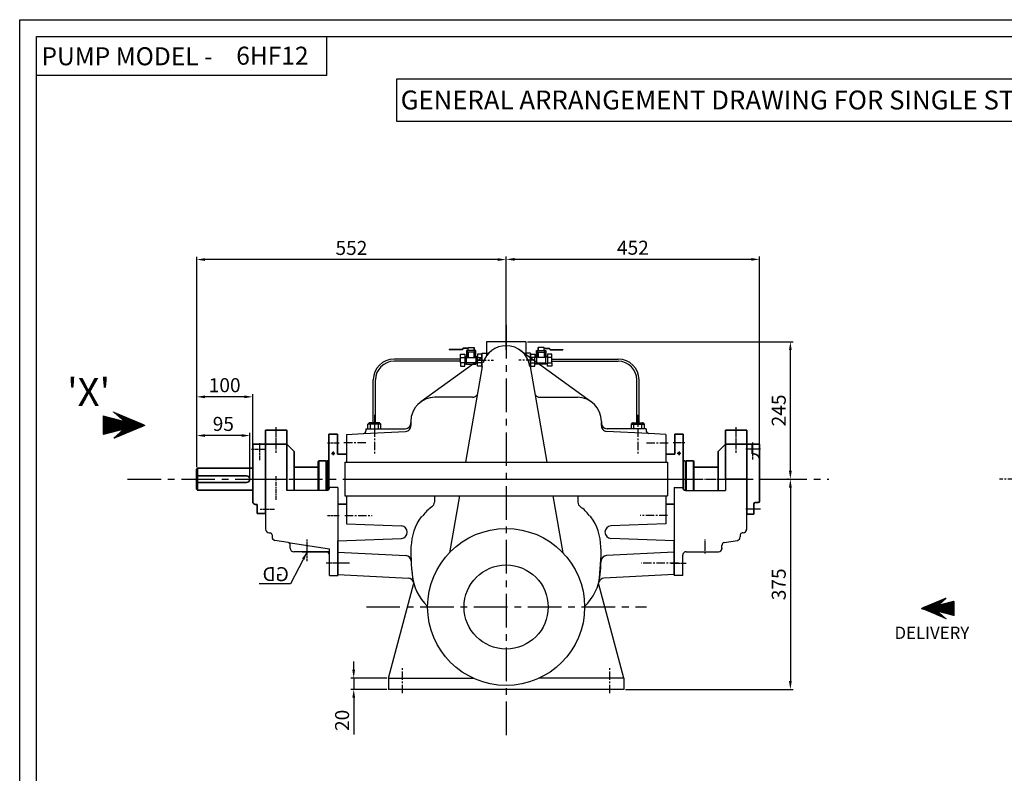
# Model space of a CAD drawing. Units: inches. Extents: x 28746 to 41776, y -10637 to -4828.
# Drawn here: x 33198 to 34954, y -6172 to -4828 of the extents above; entities that cross this region are included whole.
import ezdxf

# ---------------------------------------------------------------- set-up
doc = ezdxf.new("R2010")
doc.units = ezdxf.units.IN
doc.header["$LTSCALE"] = 12
doc.header["$MEASUREMENT"] = 0
doc.header["$PDSIZE"] = -2
doc.linetypes.add('CENTER', pattern=[2, 1.25, -0.25, 0.25, -0.25])
doc.linetypes.add('HIDDEN', pattern=[0.375, 0.25, -0.125])
for name, color, linetype in [('1', 1, 'Continuous'), ('CEN', 1, 'CENTER'), ('CENTER', 1, 'CENTER'), ('DIM', 3, 'Continuous'), ('gland', 11, 'Continuous'), ('HID', 2, 'HIDDEN'), ('HIDDEN', 2, 'HIDDEN'), ('OBJ', 4, 'Continuous'), ('OBJECT', 4, 'Continuous'), ('TXT', 3, 'Continuous')]:
    doc.layers.add(name, color=color, linetype=linetype)
doc.layers.add('CON 1', color=7, linetype='Continuous', lineweight=35)
doc.styles.add('ARIAL', font='arial.ttf', dxfattribs={"width": 0.8})
doc.styles.add('ROMANS', font='romans.shx', dxfattribs={"height": 25})
doc.styles.add('ROMANS 1', font='romans.shx')
doc.styles.add('ROMANT', font='romant.shx')
doc.styles.add('TNR', font='times.ttf')
doc.dimstyles.new('ISO-25', dxfattribs={"dimscale": 5, "dimtxt": 25, "dimasz": 3, "dimexe": 1, "dimexo": 0.625, "dimtad": 1, "dimdec": 1, "dimrnd": 0.5, "dimdsep": 46, "dimtxsty": 'ROMANS', "dimcen": 2.5, "dimclrd": 253, "dimclre": 253, "dimclrt": 4, "dimadec": 0, "dimazin": 2, "dimtfac": 1, "dimtdec": 1, "dimtmove": 0, "dimatfit": 3, "dimfxl": 1, "dimarcsym": 0})

# ---------------------------------------------------------------- blocks, each defined once
blk = doc.blocks.new('*D50')
at = {"layer": 'Defpoints', "color": 0, "linetype": 'Continuous', "transparency": 16777216}
for p in [(34523, -5647.1), (34275.3, -6022.1), (34572.3, -6022.1)]:
    blk.add_point(p, dxfattribs=at)
at = {"layer": 'OBJ', "color": 6, "linetype": 'Continuous', "lineweight": -2, "transparency": 16777216}
for p, q in [((34526.1, -5647.1), (34577.3, -5647.1)), ((34278.4, -6022.1), (34577.3, -6022.1))]:
    blk.add_line(p, q, dxfattribs=at)
at = {"layer": 'OBJ', "color": 4, "linetype": 'Continuous', "lineweight": -2, "transparency": 16777216}
blk.add_line((34572.3, -5662.1), (34572.3, -6007.1), dxfattribs=at)
at = {"layer": 'OBJ', "color": 4, "linetype": 'Continuous', "transparency": 16777216}
for points in [[(34569.8, -5662.1), (34574.8, -5662.1), (34572.3, -5647.1)], [(34569.8, -6007.1), (34574.8, -6007.1), (34572.3, -6022.1)]]:
    blk.add_solid(points, dxfattribs=at)
at = {"layer": 'OBJ', "color": 3, "linetype": 'Continuous', "transparency": 16777216, "insert": (34554.8, -5834.6), "char_height": 25, "attachment_point": 5, "rotation": 90, "style": 'ROMANS'}
blk.add_mtext('375', dxfattribs=at)
blk = doc.blocks.new('*D51')
at = {"layer": 'Defpoints', "color": 0, "linetype": 'Continuous', "transparency": 16777216}
for p in [(34100.3, -5401.9), (34572.3, -5401.9), (34572.3, -5647.1)]:
    blk.add_point(p, dxfattribs=at)
at = {"layer": 'OBJ', "color": 6, "linetype": 'Continuous', "lineweight": -2, "transparency": 16777216}
for p, q in [((34103.4, -5401.9), (34577.3, -5401.9)), ((34569.2, -5647.1), (34567.3, -5647.1))]:
    blk.add_line(p, q, dxfattribs=at)
at = {"layer": 'OBJ', "color": 4, "linetype": 'Continuous', "lineweight": -2, "transparency": 16777216}
blk.add_line((34572.3, -5632.1), (34572.3, -5416.9), dxfattribs=at)
at = {"layer": 'OBJ', "color": 4, "linetype": 'Continuous', "transparency": 16777216}
for points in [[(34569.8, -5416.9), (34574.8, -5416.9), (34572.3, -5401.9)], [(34569.8, -5632.1), (34574.8, -5632.1), (34572.3, -5647.1)]]:
    blk.add_solid(points, dxfattribs=at)
at = {"layer": 'OBJ', "color": 3, "linetype": 'Continuous', "transparency": 16777216, "insert": (34554.8, -5524.5), "char_height": 25, "attachment_point": 5, "rotation": 90, "style": 'ROMANS'}
blk.add_mtext('245', dxfattribs=at)
blk = doc.blocks.new('*D62')
at = {"layer": 'Defpoints', "color": 0, "linetype": 'Continuous', "transparency": 16777216}
for p in [(34065.3, -5255), (34065.3, -5401.9), (34517.4, -5647.1)]:
    blk.add_point(p, dxfattribs=at)
at = {"layer": 'OBJ', "color": 6, "linetype": 'Continuous', "lineweight": -2, "transparency": 16777216}
for p, q in [((34065.3, -5398.8), (34065.3, -5250)), ((34517.4, -5643.9), (34517.4, -5250))]:
    blk.add_line(p, q, dxfattribs=at)
at = {"layer": 'OBJ', "color": 4, "linetype": 'Continuous', "lineweight": -2, "transparency": 16777216}
blk.add_line((34502.4, -5255), (34080.3, -5255), dxfattribs=at)
at = {"layer": 'OBJ', "color": 4, "linetype": 'Continuous', "transparency": 16777216}
for points in [[(34080.3, -5252.5), (34080.3, -5257.5), (34065.3, -5255)], [(34502.4, -5252.5), (34502.4, -5257.5), (34517.4, -5255)]]:
    blk.add_solid(points, dxfattribs=at)
at = {"layer": 'OBJ', "color": 3, "linetype": 'Continuous', "transparency": 16777216, "insert": (34291.4, -5237.5), "char_height": 25, "attachment_point": 5, "style": 'ROMANS'}
blk.add_mtext('452', dxfattribs=at)
blk = doc.blocks.new('*D63')
at = {"layer": 'Defpoints', "color": 0, "linetype": 'Continuous', "transparency": 16777216}
for p in [(33513.3, -5255.4), (34065.3, -5419.6), (33513.3, -5629)]:
    blk.add_point(p, dxfattribs=at)
at = {"layer": 'OBJ', "color": 6, "linetype": 'Continuous', "lineweight": -2, "transparency": 16777216}
for p, q in [((33513.3, -5625.9), (33513.3, -5250.4)), ((34065.3, -5416.4), (34065.3, -5250.4))]:
    blk.add_line(p, q, dxfattribs=at)
at = {"layer": 'OBJ', "color": 4, "linetype": 'Continuous', "lineweight": -2, "transparency": 16777216}
blk.add_line((34050.3, -5255.4), (33528.3, -5255.4), dxfattribs=at)
at = {"layer": 'OBJ', "color": 4, "linetype": 'Continuous', "transparency": 16777216}
for points in [[(33528.3, -5252.9), (33528.3, -5257.9), (33513.3, -5255.4)], [(34050.3, -5252.9), (34050.3, -5257.9), (34065.3, -5255.4)]]:
    blk.add_solid(points, dxfattribs=at)
at = {"layer": 'OBJ', "color": 3, "linetype": 'Continuous', "transparency": 16777216, "insert": (33789.3, -5237.9), "char_height": 25, "attachment_point": 5, "style": 'ROMANS'}
blk.add_mtext('552', dxfattribs=at)
blk = doc.blocks.new('*D64')
at = {"layer": 'Defpoints', "color": 0, "linetype": 'Continuous', "transparency": 16777216}
for p in [(33855.3, -6002.1), (33793.4, -6022.1), (33855.3, -6022.1)]:
    blk.add_point(p, dxfattribs=at)
at = {"layer": 'OBJ', "color": 4, "linetype": 'Continuous', "lineweight": -2, "transparency": 16777216}
for p, q in [((33793.4, -5987.1), (33793.4, -5972.1)), ((33793.4, -6002.1), (33793.4, -6022.1)), ((33793.4, -6037.1), (33793.4, -6102.5))]:
    blk.add_line(p, q, dxfattribs=at)
at = {"layer": 'OBJ', "color": 6, "linetype": 'Continuous', "lineweight": -2, "transparency": 16777216}
for p, q in [((33852.2, -6002.1), (33788.4, -6002.1)), ((33852.2, -6022.1), (33788.4, -6022.1))]:
    blk.add_line(p, q, dxfattribs=at)
at = {"layer": 'OBJ', "color": 4, "linetype": 'Continuous', "transparency": 16777216}
for points in [[(33790.9, -5987.1), (33795.9, -5987.1), (33793.4, -6002.1)], [(33790.9, -6037.1), (33795.9, -6037.1), (33793.4, -6022.1)]]:
    blk.add_solid(points, dxfattribs=at)
at = {"layer": 'OBJ', "color": 3, "linetype": 'Continuous', "transparency": 16777216, "insert": (33775.9, -6077.3), "char_height": 25, "attachment_point": 5, "rotation": 90, "style": 'ROMANS'}
blk.add_mtext('20', dxfattribs=at)
blk = doc.blocks.new('*D65')
at = {"layer": 'Defpoints', "color": 0, "linetype": 'Continuous', "transparency": 16777216}
for p in [(33513.3, -5569.3), (33513.3, -5629), (33608.3, -5647)]:
    blk.add_point(p, dxfattribs=at)
at = {"layer": 'OBJ', "color": 6, "linetype": 'Continuous', "lineweight": -2, "transparency": 16777216}
for p, q in [((33513.3, -5625.9), (33513.3, -5564.3)), ((33608.3, -5643.9), (33608.3, -5564.3))]:
    blk.add_line(p, q, dxfattribs=at)
at = {"layer": 'OBJ', "color": 4, "linetype": 'Continuous', "lineweight": -2, "transparency": 16777216}
blk.add_line((33593.3, -5569.3), (33528.3, -5569.3), dxfattribs=at)
at = {"layer": 'OBJ', "color": 4, "linetype": 'Continuous', "transparency": 16777216}
for points in [[(33528.3, -5566.8), (33528.3, -5571.8), (33513.3, -5569.3)], [(33593.3, -5566.8), (33593.3, -5571.8), (33608.3, -5569.3)]]:
    blk.add_solid(points, dxfattribs=at)
at = {"layer": 'OBJ', "color": 3, "linetype": 'Continuous', "transparency": 16777216, "insert": (33560.8, -5551.8), "char_height": 25, "attachment_point": 5, "style": 'ROMANS'}
blk.add_mtext('95', dxfattribs=at)
blk = doc.blocks.new('*D66')
at = {"layer": 'Defpoints', "color": 0, "linetype": 'Continuous', "transparency": 16777216}
for p in [(33513.3, -5500.2), (33513.3, -5629), (33613.2, -5647.1)]:
    blk.add_point(p, dxfattribs=at)
at = {"layer": 'OBJ', "color": 6, "linetype": 'Continuous', "lineweight": -2, "transparency": 16777216}
for p, q in [((33513.3, -5625.9), (33513.3, -5495.2)), ((33613.2, -5643.9), (33613.2, -5495.2))]:
    blk.add_line(p, q, dxfattribs=at)
at = {"layer": 'OBJ', "color": 4, "linetype": 'Continuous', "lineweight": -2, "transparency": 16777216}
blk.add_line((33598.2, -5500.2), (33528.3, -5500.2), dxfattribs=at)
at = {"layer": 'OBJ', "color": 4, "linetype": 'Continuous', "transparency": 16777216}
for points in [[(33528.3, -5497.7), (33528.3, -5502.7), (33513.3, -5500.2)], [(33598.2, -5497.7), (33598.2, -5502.7), (33613.2, -5500.2)]]:
    blk.add_solid(points, dxfattribs=at)
at = {"layer": 'OBJ', "color": 3, "linetype": 'Continuous', "transparency": 16777216, "insert": (33563.2, -5482.7), "char_height": 25, "attachment_point": 5, "style": 'ROMANS'}
blk.add_mtext('100', dxfattribs=at)
blk = doc.blocks.new('A$C6EBC0B0C')
at = {"color": 7}
for p, q in [((0, 12.7), (0, 18)), ((0, 18), (6.3, 18)), ((6.3, 18), (6.3, 12.7)), ((8.8, 12.7), (8.8, 23.2)), ((8.8, 23.2), (22.2, 23.2)), ((8.8, 23.2), (11.3, 20.7)), ((10.1, 12.7), (10.1, 21.9)), ((11, 23.2), (11, 27.4)), ((11.3, 20.7), (19.7, 20.7)), ((11.3, 20.7), (11.3, 12.7)), ((19.7, 20.7), (22.2, 23.2)), ((19.7, 20.7), (19.7, 12.7)), ((20, 26.7), (27.3, 26.7)), ((20, 26), (27, 26)), ((20.9, 21.9), (20.9, 12.7)), ((22.2, 23.2), (22.2, 12.7)), ((31, 18), (24.7, 18)), ((24.7, 18), (24.7, 12.7)), ((27, 26), (28.7, 23.9)), ((27.3, 26.7), (29.1, 24.6)), ((28.7, 23.9), (47.4, 23.9)), ((29.1, 24.6), (47.4, 24.6)), ((31, 12.7), (31, 18)), ((0, 0), (6.3, 0)), ((6.3, 14.1), (8.8, 14.1)), ((6.3, 13.6), (8.8, 13.6)), ((6.3, 0), (6.3, 5.3)), ((6.3, 4.3), (8.8, 4.3)), ((6.3, 3.8), (8.8, 3.8)), ((24.7, 14.1), (22.2, 14.1)), ((24.7, 13.6), (22.2, 13.6)), ((24.7, 4.3), (22.2, 4.3)), ((24.7, 3.8), (22.2, 3.8)), ((24.7, 0), (24.7, 5.3)), ((31, 0), (24.7, 0)), ((31, 5.3), (31, 0))]:
    blk.add_line(p, q, dxfattribs=at)
for points in [[(20, 27.4), (11, 27.4), (11, 23.2), (20, 23.2)], [(6.3, 12.7), (0, 12.7), (0, 5.3), (6.3, 5.3)], [(22.2, 12.7), (8.8, 12.7), (8.8, 5.3), (22.2, 5.3)], [(8.8, 5.3), (22.2, 5.3), (22.2, 3.1), (8.8, 3.1)], [(31, 12.7), (24.7, 12.7), (24.7, 5.3), (31, 5.3)]]:
    blk.add_lwpolyline(points, close=True, dxfattribs=at)
at = {"layer": 'DIM', "color": 7}
blk.add_line((47.4, 24.6), (47.4, 23.9), dxfattribs=at)
at = {"layer": 'OBJ', "color": 7}
blk.add_line((0, 0), (0, 18), dxfattribs=at)
at = {"layer": 'OBJ', "color": 7, "linetype": 'Continuous'}
blk.add_line((0, 2.2), (0, 15.7), dxfattribs=at)

msp = doc.modelspace()

# ---------------------------------------------------------------- hatches: boundary and pattern name
at = {"layer": 'OBJ'}
h = msp.add_hatch(dxfattribs=at)
h.set_pattern_fill('ANSI31', color=4, scale=1.010585)
h.set_pattern_definition([(45, (34614.79219, -8759.22604), (-0.089323919, 0.089323919), [])])
h.paths.add_polyline_path([(33346.73, -5534.28), (33346.73, -5567.2), (33383.68, -5557.57), (33365.06, -5574.26), (33421.23, -5550.74), (33365.06, -5527.22), (33383.68, -5543.91)])
h = msp.add_hatch(dxfattribs=at)
h.set_pattern_fill('ANSI31', color=4, scale=0.499249)
h.set_pattern_definition([(45, (13356.929976, -4890.171645), (-0.04412781564, 0.04412781564), [])])
h.paths.add_polyline_path([(34864.68, -5864.74), (34835.78, -5872.27), (34850.35, -5859.21), (34806.41, -5877.61), (34850.35, -5896), (34835.78, -5882.95), (34864.68, -5890.48)])

# ---------------------------------------------------------------- linework, layer by layer
at = {"layer": '1', "color": 7}
msp.add_lwpolyline([(33870.26, -4932.99), (36472.62, -4932.99), (36472.62, -5008.82), (33870.26, -5008.82)], close=True, dxfattribs=at)
at = {"layer": 'CEN', "ltscale": 4}
for p, q in [((34065.31, -5371.57), (34065.31, -6103.67)), ((33389.96, -5647.05), (34640.83, -5647.05)), ((33815.96, -5875.05), (34315.49, -5875.05))]:
    msp.add_line(p, q, dxfattribs=at)
at = {"layer": 'CEN'}
for p, q in [((34014.56, -5434.81), (34042.48, -5434.81)), ((34116.06, -5434.81), (34088.14, -5434.81)), ((33830.31, -5532.55), (33830.31, -5602.55)), ((34300.31, -5532.55), (34300.31, -5602.55)), ((33815, -5582.05), (33775.56, -5582.05)), ((34315.62, -5582.05), (34355.07, -5582.05)), ((35911.46, -5647.05), (34945.18, -5647.05)), ((33777.31, -5712.05), (33826.39, -5712.05)), ((34353.31, -5712.05), (34304.23, -5712.05)), ((34372.6, -5797.05), (34305.98, -5797.05)), ((33880.31, -6029.04), (33880.31, -5981.06)), ((34250.31, -6029.04), (34250.31, -5981.06))]:
    msp.add_line(p, q, dxfattribs=at)
at = {"layer": 'CENTER', "ltscale": 0.4}
msp.add_line((33830.31, -5542.14), (33830.31, -5562.8), dxfattribs=at)
at = {"layer": 'CENTER', "ltscale": 0.25}
for p, q in [((33655.18, -5589.43), (33655.18, -5553.91)), ((34475.41, -5589.43), (34475.41, -5553.91)), ((33625.18, -5582.79), (33625.18, -5612.95)), ((33746.36, -5582.02), (33767.21, -5582.02)), ((34384.26, -5582.02), (34363.41, -5582.02)), ((34505.41, -5612.21), (34505.41, -5581.45)), ((33611.37, -5593.55), (33637.26, -5593.55)), ((34518.92, -5593.55), (34492.61, -5593.55)), ((33626.5, -5700.55), (33652.39, -5700.55)), ((34518.92, -5700.55), (34492.61, -5700.55)), ((33746.36, -5712.08), (33767.21, -5712.08)), ((33710.31, -5793.32), (33710.31, -5754.95)), ((34420.31, -5779.57), (34420.31, -5754.95)), ((34420.41, -5779.57), (34420.41, -5754.95)), ((33771.07, -5797.05), (33744.46, -5797.05)), ((33786.07, -5797.05), (33759.46, -5797.05)), ((34359.55, -5797.05), (34386.16, -5797.05)), ((34359.65, -5797.05), (34386.26, -5797.05))]:
    msp.add_line(p, q, dxfattribs=at)
at = {"layer": 'CENTER', "ltscale": 0.3}
for p, q in [((33655.18, -5600.25), (33655.18, -5579.34)), ((34475.41, -5600.25), (34475.41, -5579.34))]:
    msp.add_line(p, q, dxfattribs=at)
at = {"layer": 'CENTER', "ltscale": 0.1}
for p, q in [((33753.65, -5601.02), (33759.97, -5601.02)), ((33756.81, -5597.86), (33756.81, -5604.19)), ((34376.97, -5601.02), (34370.65, -5601.02)), ((34373.81, -5597.86), (34373.81, -5604.19))]:
    msp.add_line(p, q, dxfattribs=at)
at = {"layer": 'CENTER', "ltscale": 0.5}
for p, q in [((33655.31, -5683.86), (33655.31, -5641.93)), ((34300.7, -5647.05), (34456.31, -5647.05))]:
    msp.add_line(p, q, dxfattribs=at)
at = {"layer": 'CON 1'}
for p, q in [((33636.18, -5559.55), (33674.18, -5559.55)), ((33636.18, -5559.55), (33636.18, -5584.55)), ((33674.18, -5559.55), (33674.18, -5584.55)), ((33749.31, -5567.02), (33764.31, -5567.02)), ((33749.31, -5567.02), (33749.31, -5665.05)), ((33764.31, -5567.02), (33764.31, -5601.52)), ((34381.31, -5567.02), (34366.31, -5567.02)), ((34366.31, -5567.02), (34366.31, -5601.52)), ((34381.31, -5567.02), (34381.31, -5665.05)), ((34456.41, -5559.55), (34494.41, -5559.55)), ((34456.41, -5559.55), (34456.41, -5584.55)), ((34494.41, -5559.55), (34494.41, -5584.55)), ((33636.18, -5584.55), (33636.18, -5602.05)), ((33636.18, -5584.55), (33636.18, -5602.05)), ((33674.18, -5584.55), (33687.18, -5597.55)), ((33674.18, -5584.55), (33674.18, -5667.05)), ((34456.41, -5584.55), (34443.41, -5597.55)), ((34456.41, -5584.55), (34456.31, -5647.05)), ((34456.41, -5584.55), (34494.41, -5584.55)), ((34494.41, -5602.05), (34494.41, -5584.55)), ((33613.18, -5585.55), (33613.18, -5687.06)), ((33636.18, -5602.05), (33636.18, -5647.05)), ((33687.18, -5597.55), (33687.18, -5625.54)), ((34443.41, -5597.55), (34443.41, -5667.05)), ((34494.41, -5692.05), (34494.41, -5602.05)), ((34517.41, -5585.55), (34517.41, -5686.05)), ((33687.18, -5625.54), (33687.18, -5667.05)), ((33636.18, -5647.05), (33636.18, -5708.55)), ((34514.91, -5688.55), (34509.91, -5688.55)), ((33620.18, -5692.06), (33618.18, -5692.06)), ((33621.18, -5708.55), (33621.18, -5693.06)), ((34494.31, -5692.05), (34494.41, -5692.05)), ((34494.41, -5692.05), (34494.41, -5709.55)), ((34494.41, -5692.05), (34494.41, -5709.55)), ((33621.18, -5708.55), (33636.18, -5708.55)), ((33750.31, -5776.43), (33701.4, -5776.43)), ((33765.31, -5819.05), (33765.31, -5762.51)), ((33765.31, -5817.04), (33765.31, -5819.05))]:
    msp.add_line(p, q, dxfattribs=at)
at = {"layer": 'CON 1', "ltscale": 0.5}
for p, q in [((33636.18, -5584.55), (33614.18, -5584.55)), ((33636.18, -5584.55), (33674.18, -5584.55)), ((34494.41, -5584.55), (34456.41, -5584.55)), ((34494.41, -5584.55), (34516.41, -5584.55)), ((34504.41, -5602.05), (34504.41, -5584.55)), ((34504.41, -5602.05), (34507.41, -5602.05)), ((33730.29, -5667.05), (33730.29, -5615.54)), ((33744.29, -5614.54), (33731.29, -5614.54)), ((33745.29, -5667.05), (33745.29, -5615.54)), ((33745.31, -5667.05), (33745.31, -5615.54)), ((33749.31, -5614.54), (33746.31, -5614.54)), ((33746.31, -5614.54), (33746.31, -5666.95)), ((34384.31, -5614.54), (34381.31, -5614.54)), ((34385.31, -5667.05), (34385.31, -5615.54)), ((34385.31, -5667.05), (34385.31, -5615.54)), ((34399.31, -5614.54), (34386.31, -5614.54)), ((34400.31, -5667.05), (34400.31, -5615.54)), ((34507.41, -5691.05), (34507.41, -5708.55)), ((34494.41, -5709.55), (34506.41, -5709.55))]:
    msp.add_line(p, q, dxfattribs=at)
at = {"layer": 'CON 1', "ltscale": 0.25}
for p, q in [((33765.31, -5602.52), (33780.31, -5602.52)), ((34365.31, -5602.52), (34350.31, -5602.52)), ((33765.31, -5691.58), (33780.31, -5691.58)), ((34365.31, -5691.58), (34350.31, -5691.58))]:
    msp.add_line(p, q, dxfattribs=at)
at = {"layer": 'CON 1', "ltscale": 40}
for p, q in [((33731.29, -5614.54), (33731.29, -5666.93)), ((33744.29, -5614.54), (33744.29, -5667.05)), ((34386.31, -5614.54), (34386.31, -5667.05)), ((34399.31, -5614.54), (34399.31, -5667.05)), ((33514.75, -5627.54), (33513.25, -5629.04)), ((33513.25, -5629.04), (33513.25, -5665.04)), ((33514.75, -5627.54), (33514.75, -5666.54)), ((33514.75, -5627.54), (33613.18, -5627.54)), ((33687.18, -5625.54), (33729.29, -5625.54)), ((33730.29, -5624.54), (33730.29, -5667.05)), ((34400.33, -5624.54), (34400.31, -5624.54)), ((34400.33, -5626.02), (34400.31, -5626.02)), ((34400.33, -5624.54), (34400.33, -5667.05)), ((34443.41, -5625.54), (34401.33, -5625.54)), ((33602.25, -5641.04), (33513.25, -5641.04)), ((33602.25, -5653.04), (33513.25, -5653.04)), ((33514.75, -5666.54), (33513.25, -5665.04)), ((33514.75, -5666.54), (33613.18, -5666.54)), ((34494.41, -5665.53), (34494.31, -5665.53)), ((34494.41, -5667.04), (34494.31, -5667.04))]:
    msp.add_line(p, q, dxfattribs=at)
at = {"layer": 'CON 1', "color": 253}
for p in [(33666.77, -5667.05), (33666.78, -5667.05)]:
    msp.add_line(p, (33666.78, -5667.04), dxfattribs=at)
at = {"layer": 'CON 1', "ltscale": 0.5}
for points in [[(33730.29, -5615.54), (33731.29, -5614.54)], [(33745.29, -5615.54), (33744.29, -5614.54)], [(33745.31, -5615.54), (33746.31, -5614.54)], [(34385.31, -5615.54), (34384.31, -5614.54)], [(34385.31, -5615.54), (34386.31, -5614.54)], [(34400.31, -5615.54), (34399.31, -5614.54)]]:
    msp.add_lwpolyline(points, dxfattribs=at)
at = {"layer": 'CON 1'}
for centre in [(33756.81, -5601.02), (34373.81, -5601.02)]:
    msp.add_circle(centre, 1.5, dxfattribs=at)
for centre, radius, start, end in [((33614.18, -5585.55), 1, 90, 180), ((34516.41, -5585.55), 1, 0, 90), ((33765.31, -5601.52), 1, 180, 270), ((34365.31, -5601.52), 1, 270, 0), ((33618.18, -5687.06), 5, 180, 270), ((34509.91, -5691.05), 2.5, 90, 180), ((34514.91, -5686.05), 2.5, 270, 0), ((33620.18, -5693.06), 1, 0, 90), ((34506.41, -5708.55), 1, 270, 0)]:
    msp.add_arc(centre, radius, start, end, dxfattribs=at)
at = {"layer": 'CON 1', "ltscale": 0.5}
msp.add_arc((34507.41, -5612.05), 10, 0, 90, dxfattribs=at)
at = {"layer": 'CON 1', "ltscale": 40}
for centre, radius, start, end in [((33729.29, -5624.54), 1, 270, 0), ((34401.33, -5624.54), 1, 180, 270), ((33602.25, -5647.04), 6, 270, 90)]:
    msp.add_arc(centre, radius, start, end, dxfattribs=at)
at = {"layer": 'DIM'}
for p, q in [((33636.31, -5647.05), (33636.31, -5736.6)), ((33636.31, -5647.05), (33674.31, -5647.05)), ((33674.31, -5647.05), (33674.31, -5667.05)), ((34456.31, -5647.05), (34456.31, -5667.05)), ((34494.31, -5647.05), (34456.31, -5647.05)), ((34494.31, -5647.05), (34494.31, -5736.6)), ((33745.31, -5667.05), (33674.31, -5667.05)), ((33765.31, -5662.05), (33750.31, -5662.05)), ((33765.31, -5662.05), (33765.31, -5819.05)), ((34365.31, -5662.05), (34365.31, -5819.05)), ((34365.31, -5662.05), (34380.31, -5662.05)), ((34385.31, -5667.05), (34456.31, -5667.05)), ((33642.7, -5742.83), (33644.28, -5742.83)), ((34487.93, -5742.83), (34486.34, -5742.83)), ((34488.03, -5742.83), (34486.44, -5742.83)), ((33647.83, -5746.38), (33647.83, -5749.96)), ((33676.26, -5759.77), (33652.8, -5756.19)), ((33676.26, -5759.77), (33750.31, -5771.06)), ((34454.46, -5759.77), (34454.28, -5759.79)), ((34454.36, -5759.77), (34477.82, -5756.19)), ((34454.46, -5759.77), (34477.92, -5756.19)), ((34482.79, -5746.38), (34482.79, -5749.96)), ((33680.31, -5770.34), (33680.31, -5765.44)), ((33680.31, -5770.34), (33680.31, -5771.27)), ((33744.22, -5776.43), (33686.4, -5776.43)), ((33750.31, -5819.05), (33750.31, -5771.06)), ((34386.4, -5776.43), (34444.22, -5776.43)), ((34386.5, -5776.43), (34444.33, -5776.43)), ((34450.31, -5770.34), (34450.31, -5765.44)), ((34450.31, -5770.34), (34450.31, -5771.27)), ((34380.31, -5819.05), (34380.31, -5782.51)), ((33750.31, -5819.05), (33765.31, -5819.05)), ((34380.31, -5819.05), (34365.31, -5819.05)), ((34380.31, -5819.05), (34365.41, -5819.05))]:
    msp.add_line(p, q, dxfattribs=at)
for centre, radius, start, end in [((33745.31, -5662.05), 5, 270, 0), ((34385.31, -5662.05), 5, 180, 270), ((33642.7, -5736.43), 6.39, 180, 270), ((33644.28, -5746.38), 3.55, 0, 90), ((34486.34, -5746.38), 3.55, 90, 180), ((34487.93, -5736.43), 6.39, 270, 0), ((33654.22, -5749.96), 6.39, 180, 257.18674), ((33674.31, -5765.44), 6, 0, 71.03047), ((34456.31, -5765.44), 6, 108.96953, 180), ((34476.4, -5749.96), 6.39, 282.81326, 0), ((33686.4, -5770.34), 6.09, 180, 270), ((33744.22, -5782.51), 6.09, 0, 90), ((34386.4, -5782.51), 6.09, 90, 180), ((34444.22, -5770.34), 6.09, 270, 0)]:
    msp.add_arc(centre, radius, start, end, dxfattribs=at)
at = {"layer": 'gland', "ltscale": 0.8}
for p, q in [((33818.79, -5549.05), (33820.95, -5546.46)), ((33818.79, -5557.05), (33818.79, -5549.05)), ((33839.67, -5546.46), (33820.95, -5546.46)), ((33823.11, -5557.05), (33823.11, -5549.05)), ((33837.51, -5557.05), (33837.51, -5549.05)), ((33841.83, -5549.05), (33839.67, -5546.46)), ((33841.83, -5557.05), (33841.83, -5549.05)), ((34288.79, -5549.05), (34290.95, -5546.46)), ((34288.79, -5557.05), (34288.79, -5549.05)), ((34290.95, -5546.46), (34309.67, -5546.46)), ((34293.11, -5557.05), (34293.11, -5549.05)), ((34307.51, -5557.05), (34307.51, -5549.05)), ((34311.83, -5549.05), (34309.67, -5546.46)), ((34311.83, -5557.05), (34311.83, -5549.05))]:
    msp.add_line(p, q, dxfattribs=at)
at = {"layer": 'gland'}
for p, q in [((33841.83, -5549.05), (33818.79, -5549.05)), ((34288.79, -5549.05), (34311.83, -5549.05))]:
    msp.add_line(p, q, dxfattribs=at)
at = {"layer": 'gland', "ltscale": 0.8}
for centre, radius, start, end in [((33820.95, -5548.66), 2.2, 349.62801, 90), ((33830.31, -5557.75), 11.29, 50.3785, 129.6215), ((33839.67, -5548.66), 2.2, 90, 190.37199), ((34290.95, -5548.66), 2.2, 349.62801, 90), ((34300.31, -5557.75), 11.29, 50.3785, 129.6215), ((34309.67, -5548.66), 2.2, 90, 190.37199)]:
    msp.add_arc(centre, radius, start, end, dxfattribs=at)
at = {"layer": 'HID', "ltscale": 0.1}
for p, q in [((33513.25, -5638.3), (33513.38, -5638.3)), ((33521.25, -5641.04), (33539.36, -5641.04)), ((33521.25, -5653.04), (33539.36, -5653.04)), ((33513.25, -5655.78), (33513.38, -5655.78))]:
    msp.add_line(p, q, dxfattribs=at)
at = {"layer": 'HIDDEN', "linetype": 'HIDDEN', "ltscale": 0.25}
for p, q in [((34494.41, -5649.06), (34494.31, -5649.06)), ((34494.41, -5649.06), (34494.31, -5649.06)), ((34494.41, -5649.66), (34494.31, -5649.66))]:
    msp.add_line(p, q, dxfattribs=at)
at = {"layer": 'HIDDEN', "ltscale": 5}
msp.add_line((34494.41, -5649.77), (34494.31, -5649.76), dxfattribs=at)
at = {"layer": 'OBJ'}
for p, q in [((34030.31, -5401.93), (34030.31, -5427.07)), ((34100.31, -5401.93), (34100.31, -5427.07)), ((33780.31, -5567.31), (33810.57, -5565.73)), ((33780.31, -5567.31), (33780.31, -5617.05)), ((33810.57, -5565.73), (33886.04, -5561.77)), ((33815.31, -5557.05), (33885.4, -5557.05)), ((33815.31, -5557.05), (33815.31, -5560.73)), ((34320.05, -5565.73), (34244.58, -5561.77)), ((34315.31, -5557.05), (34245.23, -5557.05)), ((34315.31, -5557.05), (34315.31, -5560.73)), ((34350.31, -5567.31), (34320.05, -5565.73)), ((34350.31, -5567.31), (34350.31, -5601.55)), ((33780.31, -5647.05), (33780.31, -5647.09)), ((33780.31, -5677.05), (33780.31, -5726.88)), ((34350.31, -5692.55), (34350.31, -5726.88)), ((33780.31, -5726.88), (33878.38, -5730.33)), ((34350.31, -5726.88), (34252.24, -5730.33)), ((33765.31, -5757.05), (33878.38, -5752.72)), ((33765.31, -5757.05), (33765.31, -5817.05)), ((34365.31, -5757.05), (34252.24, -5752.72)), ((34365.31, -5757.05), (34365.31, -5817.05)), ((33765.31, -5777.05), (33886.37, -5783.4)), ((34365.31, -5777.05), (34244.25, -5783.4)), ((33765.31, -5817.05), (33890.84, -5823.63)), ((34365.31, -5817.05), (34239.78, -5823.63))]:
    msp.add_line(p, q, dxfattribs=at)
at = {"layer": 'OBJ', "linetype": 'Continuous'}
for p, q in [((34100.31, -5401.93), (34030.31, -5401.93)), ((34040.08, -5417.23), (34034.19, -5421.5)), ((34090.54, -5417.23), (34217.54, -5509.23)), ((33983.91, -5432.81), (33865.31, -5432.81)), ((33983.91, -5436.81), (33865.31, -5436.81)), ((34021.71, -5430.54), (33913.08, -5509.23)), ((34146.71, -5432.81), (34265.31, -5432.81)), ((34146.71, -5436.81), (34265.31, -5436.81)), ((34022.75, -5445.89), (33992.53, -5617.05)), ((34107.87, -5445.89), (34138.09, -5617.05)), ((33828.31, -5546.46), (33828.31, -5469.81)), ((33832.31, -5546.46), (33832.31, -5469.81)), ((34298.31, -5546.46), (34298.31, -5469.81)), ((34302.31, -5546.46), (34302.31, -5469.81)), ((34005.09, -5501.05), (33938.31, -5501.05)), ((34125.27, -5501.05), (34192.31, -5501.05)), ((33895.31, -5544.05), (33895.31, -5545.93)), ((34235.31, -5544.05), (34235.31, -5545.93)), ((33818.79, -5557.05), (33841.83, -5557.05)), ((34311.83, -5557.05), (34288.79, -5557.05)), ((34350.31, -5601.55), (34350.31, -5617.05)), ((33777.38, -5617.05), (34353.24, -5617.05)), ((33777.38, -5617.05), (33777.38, -5677.05)), ((34353.24, -5617.05), (34353.24, -5677.05)), ((33780.31, -5647.09), (34350.31, -5647.09)), ((34350.31, -5647.05), (34350.31, -5647.09)), ((33777.38, -5677.05), (34353.24, -5677.05)), ((33937.31, -5677.05), (33937.31, -5688.04)), ((33981.94, -5677.05), (33964.05, -5778.37)), ((34148.68, -5677.05), (34166.57, -5778.37)), ((34193.31, -5677.05), (34193.31, -5688.04)), ((34350.31, -5677.05), (34350.31, -5692.55)), ((33855.31, -6002.05), (33900.39, -5832.58)), ((34275.31, -6002.05), (34230.23, -5832.58))]:
    msp.add_line(p, q, dxfattribs=at)
at = {"layer": 'OBJ', "color": 4}
for p, q in [((34021.71, -5422.31), (34030.24, -5422.31)), ((34021.71, -5422.31), (34021.71, -5447.31)), ((34108.91, -5422.31), (34100.38, -5422.31)), ((34108.91, -5422.31), (34108.91, -5447.31)), ((34108.91, -5447.31), (34108.21, -5447.31))]:
    msp.add_line(p, q, dxfattribs=at)
at = {"layer": 'OBJ', "linetype": 'Continuous'}
for points in [[(33197.57, -4827.53), (36787.61, -4827.53), (36787.61, -7515.92), (33197.57, -7515.92)], [(33227.57, -4857.53), (36757.61, -4857.53), (36757.61, -7485.92), (33227.57, -7485.92)], [(33227.57, -4857.53), (33744.7, -4857.53), (33744.7, -4926.99), (33227.57, -4926.99)]]:
    msp.add_lwpolyline(points, close=True, dxfattribs=at)
for radius in [140, 75]:
    msp.add_circle((34065.31, -5875.05), radius, dxfattribs=at)
for centre, radius, start, end in [((34065.31, -5452.05), 43, 90, 163.42222), ((34065.31, -5452.05), 43, 8.24457, 90), ((34030.24, -5412.31), 10, 270, 311.42566), ((34100.38, -5412.31), 10, 228.57434, 270), ((33865.31, -5469.81), 37, 90, 180), ((33865.31, -5469.81), 33, 90, 180), ((34265.31, -5469.81), 37, 0, 90), ((34265.31, -5469.81), 33, 0, 90), ((34005.09, -5491.05), 10, 270, 326.22551), ((34125.27, -5491.05), 10, 213.77449, 270), ((33938.31, -5544.05), 43, 90, 180), ((34192.31, -5544.05), 43, 0, 90), ((33885.4, -5547.05), 10, 270, 7.4746), ((33967.81, -5545.93), 72.5, 180, 184.07278), ((34162.81, -5545.93), 72.5, 355.92722, 0), ((34245.23, -5547.05), 10, 172.5254, 270), ((33885.52, -5551.79), 10, 273, 4.07278), ((34245.1, -5551.79), 10, 175.92722, 267), ((33927.31, -5688.04), 10, 303.96046, 0), ((34203.31, -5688.04), 10, 180, 236.03954), ((33967.14, -5747.41), 61.49, 123.84473, 145.45815), ((34164.94, -5745.72), 59.28, 34.96642, 56.42233), ((33885.85, -5793.38), 10, 2.64057, 87), ((34389.25, -5770.17), 493.94, 182.64057, 185.46448), ((33741.37, -5770.17), 493.94, 354.53552, 357.35943), ((34244.78, -5793.38), 10, 93, 177.35943), ((33890.32, -5833.62), 10, 14.46818, 87), ((33987.15, -5808.63), 90, 185.46448, 226.60513), ((34143.47, -5808.63), 90, 313.39487, 354.53552), ((34240.3, -5833.62), 10, 93, 165.53182)]:
    msp.add_arc(centre, radius, start, end, dxfattribs=at)
at = {"layer": 'OBJ'}
for centre, radius, start, end in [((33810.31, -5560.73), 5, 273, 0), ((34320.31, -5560.73), 5, 180, 267), ((33877.79, -5741.53), 11.21, 273, 87), ((34252.83, -5741.53), 11.21, 93, 267)]:
    msp.add_arc(centre, radius, start, end, dxfattribs=at)
at = {"layer": 'OBJ', "linetype": 'Continuous'}
for points in [[(33900, -5831.12), (33914.53, -5714.44), (33916.4, -5712.19)], [(34230.62, -5831.12), (34216.09, -5714.44), (34214.22, -5712.19)]]:
    msp.add_spline(points, degree=3, dxfattribs=at)
at = {"layer": 'OBJECT', "color": 4, "linetype": 'Continuous'}
for p, q in [((33765.31, -5817.04), (33765.31, -5757.08)), ((34365.31, -5817.04), (34365.31, -5757.07))]:
    msp.add_line(p, q, dxfattribs=at)
at = {"layer": 'OBJECT'}
for p, q in [((33855.31, -6002.05), (34006.4, -6002.05)), ((33855.31, -6002.05), (33855.31, -6022.05)), ((34275.31, -6002.05), (34124.23, -6002.05)), ((34275.31, -6002.05), (34275.31, -6022.05)), ((34275.31, -6022.05), (33855.31, -6022.05))]:
    msp.add_line(p, q, dxfattribs=at)

# ---------------------------------------------------------------- block references
at = {"layer": 'DIM', "color": 4, "yscale": 1.2192768, "zscale": 1.2192768}
for p, xscale in [((34021.71, -5445.78), -1.2192768), ((34108.91, -5445.78), 1.2192768)]:
    msp.add_blockref('A$C6EBC0B0C', p, dxfattribs=dict(at, xscale=xscale))

# ---------------------------------------------------------------- texts
at = {"layer": '1', "color": 7, "style": 'ROMANS'}
msp.add_text('GENERAL ARRANGEMENT DRAWING FOR SINGLE STAGE AXIALLY SPLIT CASE PUMP MODEL - 6HF12', height=33.75, dxfattribs=at).set_placement((33877.12, -4987.65))
at = {"layer": 'DIM', "color": 0, "ltscale": 40, "insert": (33236.46, -4876.74), "char_height": 32.1048, "width": 443.3434, "attachment_point": 1, "style": 'ROMANS 1'}
msp.add_mtext('{\\f@Arial Unicode MS|b0|i0|c0|p34;PUMP MODEL -}', dxfattribs=at)
at = {"layer": 'DIM', "color": 4, "ltscale": 40, "insert": (33583.88, -4875.67), "char_height": 32.1048, "width": 1047.9938, "attachment_point": 1, "style": 'ROMANS 1'}
msp.add_mtext('{\\fBaskerville Old Face|b0|i0|c0|p18;6HF12}', dxfattribs=at)
at = {"layer": 'TXT', "text_generation_flag": 2}
for s, height, style, p in [("'X'", 50, 'ROMANT', (33358.98, -5516.55)), ('GD', 25, 'ARIAL', (33677.77, -5829))]:
    msp.add_text(s, height=height, dxfattribs=dict(at, style=style)).set_placement(p)
at = {"layer": 'TXT', "color": 7, "style": 'TNR'}
msp.add_text('DELIVERY', height=22, dxfattribs=at).set_placement((34758.05, -5932.11))

# ---------------------------------------------------------------- dimensions: what is measured, and where the dimension line sits
at = {"layer": 'OBJ', "linetype": 'Continuous'}
for base, p1, p2, angle, override, picture, middle in [((33513.25, -5255.44), (34065.31, -5419.57), (33513.25, -5629.04), 180, {"dimtxt": 20, "dimgap": 1, "dimclrd": 4, "dimclre": 6, "dimclrt": 3}, '*D63', (33789.28, -5237.94)), ((34065.31, -5254.97), (34517.41, -5647.05), (34065.31, -5401.93), 180, {"dimtxt": 20, "dimasz": 3, "dimgap": 1, "dimtxsty": 'ROMANS', "dimclrd": 4, "dimclre": 6, "dimclrt": 3}, '*D62', (34291.36, -5237.47)), ((34572.29, -5401.93), (34572.29, -5647.05), (34100.31, -5401.93), 90, {"dimtxt": 20, "dimgap": 1, "dimclrd": 4, "dimclre": 6, "dimclrt": 3}, '*D51', (34554.79, -5524.49)), ((33513.25, -5500.2), (33613.18, -5647.05), (33513.25, -5629.04), 180, {"dimtxt": 20, "dimgap": 1, "dimclrd": 4, "dimclre": 6, "dimclrt": 3}, '*D66', (33563.22, -5482.7)), ((33513.25, -5569.28), (33608.25, -5647.04), (33513.25, -5629.04), 180, {"dimtxt": 20, "dimgap": 1, "dimclrd": 4, "dimclre": 6, "dimclrt": 3}, '*D65', (33560.75, -5551.78)), ((34572.29, -6022.05), (34522.99, -5647.05), (34275.31, -6022.05), 90, {"dimtxt": 20, "dimgap": 1, "dimclrd": 4, "dimclre": 6, "dimclrt": 3}, '*D50', (34554.79, -5834.55)), ((33793.44, -6022.05), (33855.31, -6002.05), (33855.31, -6022.05), 90, {"dimtxt": 20, "dimgap": 1, "dimclrd": 4, "dimclre": 6, "dimclrt": 3}, '*D64', (33775.94, -6077.29))]:
    dim = msp.add_linear_dim(base=base, p1=p1, p2=p2, angle=angle, dimstyle='ISO-25', override=override, dxfattribs=at)
    dim.commit()
    dim.dimension.update_dxf_attribs({"geometry": picture, "text_midpoint": middle})

# ---------------------------------------------------------------- leaders
msp.add_leader([(33710.31, -5776.43), (33680.8, -5833.88), (33624.49, -5833.88)], dimstyle='ISO-25', override={"dimtxt": 20, "dimgap": 1, "dimclrd": 4, "dimclre": 6, "dimclrt": 3}, dxfattribs=at)

doc.saveas('drawing.dxf')
